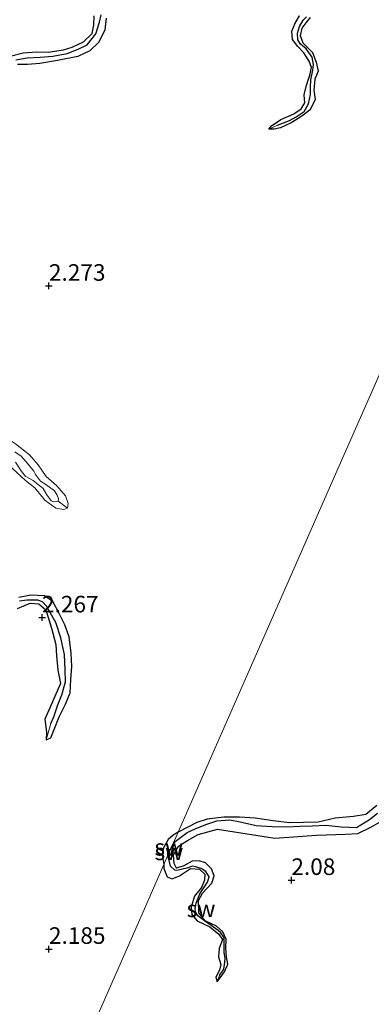
# Model space of a CAD drawing. Units: metres. Extents: x 69997 to 80003, y 381249 to 387503.
# Drawn here: x 71793 to 71846, y 383837 to 383986 of the extents above; entities that cross this region are included whole.
import ezdxf
from ezdxf.enums import TextEntityAlignment as Align

# ---------------------------------------------------------------- set-up
doc = ezdxf.new("R2010")
doc.units = ezdxf.units.M
doc.layers.get('0').update_dxf_attribs({"lineweight": 25})
for name, color, linetype, lineweight in [('B-ME-GW-HOOGTEPUNT-S-B1', 10, 'Continuous', 25), ('B-ME-GW-INSTEEKWATERGANG-L-B1', 10, 'Continuous', 25), ('B-ME-GW-KRUINLIJN-L-B1', 93, 'Continuous', 18), ('B-ME-GW-TEENLIJN-L-B1', 93, 'Continuous', 18), ('B-ME-GW-WATERGANG-GREPPEL-L-B1', 10, 'Continuous', 25), ('B-ME-IE-GRONDWERKLIJN-GROND_NIETINGERICHT-GV-B6', 253, 'Continuous', 18), ('B-ME-IE-HULPGEOMETRIE-L-B1', 53, 'Continuous', 18)]:
    doc.layers.add(name, color=color, linetype=linetype, lineweight=lineweight)
doc.styles.add('NLCS-ISO', font='NLCS-ISO.TTF')

# ---------------------------------------------------------------- blocks, each defined once
blk = doc.blocks.new('hoogtepunt')
for p, q in [((-0.5, 0), (0.5, 0)), ((0, 0.5), (0, -0.5))]:
    blk.add_line(p, q)

msp = doc.modelspace()

# ---------------------------------------------------------------- linework, layer by layer
at = {"layer": 'B-ME-GW-INSTEEKWATERGANG-L-B1'}
for points in [[(71791.524, 383980.466, 2.32), (71793.443, 383980.941, 2.283), (71795.487, 383981.115, 2.283), (71797.205, 383981.065, 2.277), (71799.543, 383981.387, 2.253), (71800.847, 383981.805, 2.243), (71802.534, 383982.593, 2.26), (71803.848, 383983.858, 2.273), (71804.119, 383985.141, 2.31), (71804.144, 383986.543, 2.315)], [(71805.97, 383986.19, 2.265), (71805.748, 383984.414, 2.267), (71804.85, 383982.545, 2.29), (71803.482, 383981.259, 2.283), (71801.694, 383980.39, 2.328), (71798.624, 383979.772, 2.372), (71795.954, 383979.337, 2.352), (71794.115, 383979.197, 2.322), (71792.599, 383979.192, 2.307)], [(71830.47, 383969.453, 2.112), (71830.85, 383969.952, 2.155), (71832.25, 383970.888, 2.168), (71834.246, 383971.754, 2.193), (71835.324, 383972.518, 2.193), (71835.883, 383973.435, 2.193), (71835.762, 383974.632, 2.193), (71836.121, 383976.092, 2.193), (71836.649, 383977.603, 2.19), (71836.908, 383978.718, 2.195), (71836.555, 383979.684, 2.215), (71835.731, 383980.971, 2.227), (71834.825, 383981.915, 2.24), (71834.01, 383982.98, 2.243), (71833.924, 383984.216, 2.23), (71834.437, 383985.434, 2.217), (71835.097, 383986.513, 2.2)], [(71836.699, 383986.289, 2.128), (71836.04, 383985.471, 2.162), (71835.454, 383984.694, 2.18), (71835.173, 383983.57, 2.16), (71835.579, 383982.462, 2.145), (71837.039, 383980.997, 2.08), (71837.599, 383979.566, 2.085), (71837.908, 383978.204, 2.088), (71837.405, 383976.99, 2.135), (71837.249, 383975.338, 2.095), (71837.417, 383973.921, 2.095), (71836.691, 383972.373, 2.162), (71835.447, 383971.385, 2.142), (71833.929, 383970.429, 2.132), (71832.242, 383969.623, 2.1), (71831.269, 383969.455, 2.092), (71830.47, 383969.453, 2.112)], [(71796.909, 383877.366, 2.33), (71797.627, 383877.632, 2.233), (71798.146, 383878.884, 2.287), (71798.898, 383880.81, 2.348), (71799.838, 383882.733, 2.362), (71800.542, 383884.454, 2.35), (71800.615, 383886.442, 2.385), (71800.791, 383888.42, 2.385), (71800.688, 383890.441, 2.38), (71800.396, 383892.866, 2.375), (71799.75, 383894.689, 2.37), (71798.881, 383896.377, 2.35), (71797.928, 383898.221, 2.293), (71796.659, 383899.065, 2.22), (71794.618, 383899.18, 2.17), (71792.791, 383898.808, 2.17)], [(71792.613, 383897.148, 2.415), (71794.508, 383897.934, 2.36), (71795.82, 383897.867, 2.325), (71796.888, 383896.941, 2.27), (71797.73, 383894.187, 2.277), (71798.36, 383891.728, 2.277), (71798.48, 383890.006, 2.237), (71798.696, 383887.833, 2.247), (71799.075, 383885.841, 2.142), (71797.511, 383882.296, 2.245), (71796.73, 383880.465, 2.28), (71796.997, 383878.487, 2.328), (71796.909, 383877.366, 2.33)], [(71846.708, 383867.427, 2.4), (71845.068, 383866.062, 2.378), (71843.2, 383865.796, 2.382), (71840.426, 383865.549, 2.358), (71837.894, 383864.919, 2.295), (71835.672, 383864.87, 2.243), (71833.594, 383864.837, 2.19), (71831.133, 383865.152, 2.227), (71828.396, 383865.556, 2.24), (71826.043, 383865.695, 2.255), (71823.66, 383865.666, 2.318), (71821.193, 383865.359, 2.328), (71819.624, 383864.875, 2.273), (71816.809, 383863.434, 2.355)], [(71822.679, 383840.835, 2.17), (71822.982, 383841.239, 2.2), (71823.795, 383842.341, 2.253), (71824.289, 383843.535, 2.233), (71824.09, 383844.621, 2.225), (71824.002, 383845.947, 2.235), (71824.016, 383847.279, 2.195), (71823.529, 383848.407, 2.168), (71822.6, 383849.223, 2.17), (71820.868, 383850.063, 2.263), (71819.922, 383851.274, 2.295), (71819.883, 383853.102, 2.3), (71820.449, 383854.199, 2.283), (71821.858, 383855.752, 2.253), (71822.211, 383856.857, 2.21), (71821.801, 383857.896, 2.227), (71820.921, 383858.779, 2.253), (71819.954, 383859.096, 2.3), (71818.92, 383859.072, 2.368), (71817.668, 383858.334, 2.418), (71816.575, 383858.003, 2.445), (71816.188, 383858.678, 2.453), (71816.11, 383860.008, 2.46), (71816.873, 383861.296, 2.43), (71818.195, 383862.146, 2.42), (71819.794, 383863.087, 2.425), (71822.725, 383863.896, 2.435), (71831.379, 383862.523, 2.358), (71837.62, 383862.99, 2.38), (71842.002, 383863.115, 2.375), (71843.876, 383863.197, 2.342), (71845.809, 383864.156, 2.348), (71848.266, 383865.607, 2.365)], [(71816.809, 383863.434, 2.355), (71816.051, 383862.994, 2.355), (71815.276, 383862.291, 2.38), (71814.604, 383861.043, 2.378), (71814.416, 383860.062, 2.368), (71814.662, 383858.546, 2.34)], [(71814.662, 383858.546, 2.34), (71814.626, 383857.956, 2.34), (71815.166, 383856.686, 2.332), (71815.901, 383856.376, 2.358), (71817.027, 383856.819, 2.36), (71818.653, 383857.918, 2.352), (71820.01, 383857.839, 2.352), (71820.823, 383857.086, 2.34), (71820.784, 383856.172, 2.313), (71820.298, 383855.092, 2.26), (71819.271, 383853.781, 2.245), (71818.767, 383852.13, 2.255), (71818.86, 383850.992, 2.273), (71819.658, 383850.029, 2.307), (71821.551, 383849.125, 2.285), (71822.948, 383848.05, 2.275), (71823.462, 383847.235, 2.277), (71822.959, 383845.864, 2.287), (71822.869, 383844.602, 2.285), (71823.246, 383843.452, 2.27), (71823.024, 383842.631, 2.235), (71822.465, 383841.531, 2.23), (71822.679, 383840.835, 2.17)]]:
    msp.add_polyline3d(points, dxfattribs=at)
at = {"layer": 'B-ME-GW-KRUINLIJN-L-B1'}
for points in [[(71766.588, 383931.412, 2.322), (71767.553, 383930.297, 2.235), (71769.141, 383929.879, 2.175), (71770.922, 383929.972, 2.195), (71774.567, 383930.557, 2.197), (71777.18, 383930.003, 2.255), (71778.754, 383929.375, 2.247), (71782.03, 383928.059, 2.263), (71783.958, 383927.189, 2.273), (71786.022, 383926.14, 2.273), (71788.247, 383924.846, 2.257), (71790.653, 383923.108, 2.297), (71792.314, 383921.969, 2.28), (71794.417, 383920.304, 2.372), (71795.706, 383918.843, 2.33), (71796.942, 383917.063, 2.345), (71798.554, 383915.655, 2.328), (71799.824, 383914.131, 2.322), (71800.216, 383913.011, 2.368), (71800.134, 383912.269, 2.443)], [(71800.134, 383912.269, 2.443), (71799.568, 383912.098, 2.517), (71798.375, 383912.265, 2.533), (71796.725, 383913.49, 2.533), (71795.194, 383915.359, 2.543), (71793.812, 383916.472, 2.572), (71791.854, 383918.28, 2.585), (71789.667, 383920.3, 2.557), (71787.156, 383921.786, 2.588), (71784.26, 383922.739, 2.6), (71782.083, 383924.22, 2.59), (71780.38, 383924.944, 2.63), (71778.176, 383925.802, 2.658), (71775.431, 383926.388, 2.662), (71773.788, 383926.604, 2.672), (71772.727, 383926.421, 2.632), (71770.986, 383926.319, 2.662), (71768.983, 383926.86, 2.658), (71766.414, 383928.255, 2.53), (71765.199, 383929.238, 2.477)]]:
    msp.add_polyline3d(points, dxfattribs=at)
at = {"layer": 'B-ME-GW-TEENLIJN-L-B1'}
for points in [[(71798.724, 383913.322, 2.09), (71798.779, 383913.705, 2.04), (71798.573, 383914.251, 2.04), (71798.186, 383914.879, 2.03), (71796.872, 383915.843, 2.003), (71796.071, 383916.359, 1.96), (71795.326, 383917.338, 1.947), (71795.057, 383917.886, 1.945), (71794.225, 383918.895, 1.96), (71793.178, 383920.129, 1.955), (71792.22, 383920.797, 1.91)], [(71792.312, 383919.215, 2.04), (71793.072, 383918.047, 2.037), (71793.764, 383917.11, 2.043), (71794.976, 383916.481, 2.05), (71796.471, 383915.236, 2.072), (71797.005, 383914.27, 2.098), (71797.697, 383913.396, 2.138), (71797.962, 383913.258, 2.128), (71798.724, 383913.322, 2.09)]]:
    msp.add_polyline3d(points, dxfattribs=at)
at = {"layer": 'B-ME-GW-WATERGANG-GREPPEL-L-B1'}
for points in [[(71792.331, 383979.877, 1.64), (71794.042, 383980.175, 1.64), (71796.033, 383980.31, 1.633), (71797.927, 383980.47, 1.633), (71800.11, 383980.871, 1.59), (71801.757, 383981.488, 1.558), (71803.092, 383982.136, 1.545), (71804.4, 383983.811, 1.543), (71804.97, 383985.575, 1.523), (71805.188, 383986.7, 1.565)], [(71831.763, 383970.023, 1.73), (71833.554, 383970.737, 1.712), (71834.582, 383971.288, 1.712), (71835.757, 383972.126, 1.712), (71836.441, 383973.24, 1.712), (71836.75, 383974.687, 1.712), (71836.716, 383975.717, 1.712), (71836.781, 383976.884, 1.712), (71837.064, 383978.315, 1.72), (71837.206, 383979.212, 1.712), (71836.99, 383980.279, 1.71), (71836.077, 383981.552, 1.702), (71835.25, 383982.269, 1.705), (71834.829, 383982.903, 1.7), (71834.785, 383983.929, 1.68), (71835.059, 383984.938, 1.688), (71835.643, 383985.871, 1.673), (71836.147, 383986.405, 1.645)], [(71797.604, 383879.791, 1.803), (71798.088, 383880.823, 1.765), (71798.67, 383882.635, 1.776), (71799.294, 383884.139, 1.765), (71799.831, 383886.072, 1.765), (71799.784, 383887.896, 1.765), (71799.703, 383890.208, 1.765), (71799.155, 383892.748, 1.765), (71798.373, 383895.031, 1.765), (71796.959, 383897.481, 1.765), (71796.348, 383898.174, 1.765), (71795.687, 383898.418, 1.765), (71794.01, 383898.395, 1.77), (71792.884, 383898.251, 1.75)], [(71815.698, 383860.904, 1.565), (71816.172, 383861.854, 1.61), (71818.175, 383863.377, 1.688), (71819.357, 383863.92, 1.683), (71820.984, 383864.566, 1.683), (71822.646, 383865.15, 1.663), (71824.593, 383865.27, 1.648), (71826.158, 383864.993, 1.643), (71828.549, 383864.447, 1.64), (71830.965, 383864.269, 1.697), (71833.134, 383864.24, 1.665), (71835.181, 383864.304, 1.64), (71836.981, 383864.4, 1.63), (71839.065, 383864.465, 1.615), (71841.332, 383864.238, 1.61), (71843.639, 383864.137, 1.605), (71845.609, 383865.313, 1.582), (71846.835, 383866.288, 1.565)], [(71815.271, 383859.933, 1.565), (71815.23, 383860.576, 1.565), (71815.698, 383860.904, 1.565)], [(71823.046, 383841.816, 2.02), (71823.672, 383842.786, 2.017), (71823.838, 383843.796, 2.017), (71823.879, 383844.438, 2.015), (71823.719, 383845.29, 2.017), (71823.727, 383846.39, 2.02), (71823.722, 383846.971, 2.017), (71823.724, 383847.369, 2.015), (71823.594, 383847.754, 2.015), (71823.229, 383848.221, 2.013), (71822.831, 383848.575, 2.013), (71821.771, 383849.361, 2.013), (71820.758, 383850.053, 2.013), (71819.747, 383850.807, 2.017), (71819.412, 383851.396, 2.043), (71819.354, 383851.92, 2.043), (71819.516, 383852.706, 1.585), (71820.08, 383854.111, 1.567), (71820.694, 383855.033, 1.545), (71821.228, 383855.9, 1.533), (71821.481, 383856.707, 1.505), (71820.989, 383857.468, 1.49), (71820.248, 383857.962, 1.495), (71819.394, 383858.21, 1.508), (71818.978, 383858.31, 1.515), (71818.116, 383858.01, 1.515), (71816.619, 383857.648, 1.515), (71816.298, 383857.677, 1.515), (71815.652, 383858.319, 1.533), (71815.271, 383859.933, 1.565)]]:
    msp.add_polyline3d(points, dxfattribs=at)
at = {"layer": 'B-ME-IE-GRONDWERKLIJN-GROND_NIETINGERICHT-GV-B6'}
for points in [[(71804.144, 383986.543, 2.315), (71804.119, 383985.141, 2.31), (71803.848, 383983.858, 2.273), (71802.534, 383982.593, 2.26), (71800.847, 383981.805, 2.243), (71799.543, 383981.387, 2.253), (71797.205, 383981.065, 2.277), (71795.487, 383981.115, 2.283), (71793.443, 383980.941, 2.283), (71791.524, 383980.466, 2.32)], [(71791.524, 383980.466, 2.32), (71793.443, 383980.941, 2.283), (71795.487, 383981.115, 2.283), (71797.205, 383981.065, 2.277), (71799.543, 383981.387, 2.253), (71800.847, 383981.805, 2.243), (71802.534, 383982.593, 2.26), (71803.848, 383983.858, 2.273), (71804.119, 383985.141, 2.31), (71804.144, 383986.543, 2.315)], [(71792.331, 383979.877, 1.64), (71794.042, 383980.175, 1.64), (71796.033, 383980.31, 1.633), (71797.927, 383980.47, 1.633), (71800.11, 383980.871, 1.59), (71801.757, 383981.488, 1.558), (71803.092, 383982.136, 1.545), (71804.4, 383983.811, 1.543), (71804.97, 383985.575, 1.523), (71805.188, 383986.7, 1.565)], [(71805.188, 383986.7, 1.565), (71804.97, 383985.575, 1.523), (71804.4, 383983.811, 1.543), (71803.092, 383982.136, 1.545), (71801.757, 383981.488, 1.558), (71800.11, 383980.871, 1.59), (71797.927, 383980.47, 1.633), (71796.033, 383980.31, 1.633), (71794.042, 383980.175, 1.64), (71792.331, 383979.877, 1.64)], [(71792.599, 383979.192, 2.307), (71794.115, 383979.197, 2.322), (71795.954, 383979.337, 2.352), (71798.624, 383979.772, 2.372), (71801.694, 383980.39, 2.328), (71803.482, 383981.259, 2.283), (71804.85, 383982.545, 2.29), (71805.748, 383984.414, 2.267), (71805.97, 383986.19, 2.265)], [(71805.97, 383986.19, 2.265), (71805.748, 383984.414, 2.267), (71804.85, 383982.545, 2.29), (71803.482, 383981.259, 2.283), (71801.694, 383980.39, 2.328), (71798.624, 383979.772, 2.372), (71795.954, 383979.337, 2.352), (71794.115, 383979.197, 2.322), (71792.599, 383979.192, 2.307)], [(71835.097, 383986.513, 2.2), (71834.437, 383985.434, 2.217), (71833.924, 383984.216, 2.23), (71834.01, 383982.98, 2.243), (71834.825, 383981.915, 2.24), (71835.731, 383980.971, 2.227), (71836.555, 383979.684, 2.215), (71836.908, 383978.718, 2.195), (71836.649, 383977.603, 2.19), (71836.121, 383976.092, 2.193), (71835.762, 383974.632, 2.193), (71835.883, 383973.435, 2.193), (71835.324, 383972.518, 2.193), (71834.246, 383971.754, 2.193), (71832.25, 383970.888, 2.168), (71830.85, 383969.952, 2.155), (71830.47, 383969.453, 2.112), (71831.269, 383969.455, 2.092), (71832.242, 383969.623, 2.1), (71833.929, 383970.429, 2.132), (71835.447, 383971.385, 2.142), (71836.691, 383972.373, 2.162), (71837.417, 383973.921, 2.095), (71837.249, 383975.338, 2.095), (71837.405, 383976.99, 2.135), (71837.908, 383978.204, 2.088), (71837.599, 383979.566, 2.085), (71837.039, 383980.997, 2.08), (71835.579, 383982.462, 2.145), (71835.173, 383983.57, 2.16), (71835.454, 383984.694, 2.18), (71836.04, 383985.471, 2.162), (71836.699, 383986.289, 2.128)], [(71836.147, 383986.405, 1.645), (71835.643, 383985.871, 1.673), (71835.059, 383984.938, 1.688), (71834.785, 383983.929, 1.68), (71834.829, 383982.903, 1.7), (71835.25, 383982.269, 1.705), (71836.077, 383981.552, 1.702), (71836.99, 383980.279, 1.71), (71837.206, 383979.212, 1.712), (71837.064, 383978.315, 1.72), (71836.781, 383976.884, 1.712), (71836.716, 383975.717, 1.712), (71836.75, 383974.687, 1.712), (71836.441, 383973.24, 1.712), (71835.757, 383972.126, 1.712), (71834.582, 383971.288, 1.712), (71833.554, 383970.737, 1.712), (71831.763, 383970.023, 1.73), (71830.47, 383969.453, 2.112), (71830.85, 383969.952, 2.155), (71832.25, 383970.888, 2.168), (71834.246, 383971.754, 2.193), (71835.324, 383972.518, 2.193), (71835.883, 383973.435, 2.193), (71835.762, 383974.632, 2.193), (71836.121, 383976.092, 2.193), (71836.649, 383977.603, 2.19), (71836.908, 383978.718, 2.195), (71836.555, 383979.684, 2.215), (71835.731, 383980.971, 2.227), (71834.825, 383981.915, 2.24), (71834.01, 383982.98, 2.243), (71833.924, 383984.216, 2.23), (71834.437, 383985.434, 2.217), (71835.097, 383986.513, 2.2)], [(71836.699, 383986.289, 2.128), (71836.04, 383985.471, 2.162), (71835.454, 383984.694, 2.18), (71835.173, 383983.57, 2.16), (71835.579, 383982.462, 2.145), (71837.039, 383980.997, 2.08), (71837.599, 383979.566, 2.085), (71837.908, 383978.204, 2.088), (71837.405, 383976.99, 2.135), (71837.249, 383975.338, 2.095), (71837.417, 383973.921, 2.095), (71836.691, 383972.373, 2.162), (71835.447, 383971.385, 2.142), (71833.929, 383970.429, 2.132), (71832.242, 383969.623, 2.1), (71831.269, 383969.455, 2.092), (71830.47, 383969.453, 2.112), (71831.763, 383970.023, 1.73), (71833.554, 383970.737, 1.712), (71834.582, 383971.288, 1.712), (71835.757, 383972.126, 1.712), (71836.441, 383973.24, 1.712), (71836.75, 383974.687, 1.712), (71836.716, 383975.717, 1.712), (71836.781, 383976.884, 1.712), (71837.064, 383978.315, 1.72), (71837.206, 383979.212, 1.712), (71836.99, 383980.279, 1.71), (71836.077, 383981.552, 1.702), (71835.25, 383982.269, 1.705), (71834.829, 383982.903, 1.7), (71834.785, 383983.929, 1.68), (71835.059, 383984.938, 1.688), (71835.643, 383985.871, 1.673), (71836.147, 383986.405, 1.645)], [(71853.086, 383946.037, 2.105), (71840.512, 383917.406, 2.24), (71825.295, 383882.757, 2.332), (71816.809, 383863.434, 2.355), (71816.051, 383862.994, 2.355), (71815.276, 383862.291, 2.38), (71814.604, 383861.043, 2.378), (71814.416, 383860.062, 2.368), (71814.662, 383858.546, 2.34), (71811.721, 383851.849, 2.253), (71799.28, 383823.521, 2.188), (71783.267, 383787.061, 2.217), (71781.712, 383783.52, 2.295)], [(71846.708, 383867.427, 2.4), (71845.068, 383866.062, 2.378), (71843.2, 383865.796, 2.382), (71840.426, 383865.549, 2.358), (71837.894, 383864.919, 2.295), (71835.672, 383864.87, 2.243), (71833.594, 383864.837, 2.19), (71831.133, 383865.152, 2.227), (71828.396, 383865.556, 2.24), (71826.043, 383865.695, 2.255), (71823.66, 383865.666, 2.318), (71821.193, 383865.359, 2.328), (71819.624, 383864.875, 2.273), (71816.809, 383863.434, 2.355), (71825.295, 383882.757, 2.332), (71840.512, 383917.406, 2.24), (71853.086, 383946.037, 2.105)], [(71791.854, 383918.28, 2.585), (71793.812, 383916.472, 2.572), (71795.194, 383915.359, 2.543), (71796.725, 383913.49, 2.533), (71798.375, 383912.265, 2.533), (71799.568, 383912.098, 2.517), (71800.134, 383912.269, 2.443), (71800.216, 383913.011, 2.368), (71799.824, 383914.131, 2.322), (71798.554, 383915.655, 2.328), (71796.942, 383917.063, 2.345), (71795.706, 383918.843, 2.33), (71794.417, 383920.304, 2.372), (71792.314, 383921.969, 2.28)], [(71798.724, 383913.322, 2.09), (71798.779, 383913.705, 2.04), (71798.573, 383914.251, 2.04), (71798.186, 383914.879, 2.03), (71796.872, 383915.843, 2.003), (71796.071, 383916.359, 1.96), (71795.326, 383917.338, 1.947), (71795.057, 383917.886, 1.945), (71794.225, 383918.895, 1.96), (71793.178, 383920.129, 1.955), (71792.22, 383920.797, 1.91)], [(71792.22, 383920.797, 1.91), (71793.178, 383920.129, 1.955), (71794.225, 383918.895, 1.96), (71795.057, 383917.886, 1.945), (71795.326, 383917.338, 1.947), (71796.071, 383916.359, 1.96), (71796.872, 383915.843, 2.003), (71798.186, 383914.879, 2.03), (71798.573, 383914.251, 2.04), (71798.779, 383913.705, 2.04), (71798.724, 383913.322, 2.09)], [(71792.314, 383921.969, 2.28), (71794.417, 383920.304, 2.372), (71795.706, 383918.843, 2.33), (71796.942, 383917.063, 2.345), (71798.554, 383915.655, 2.328), (71799.824, 383914.131, 2.322), (71800.216, 383913.011, 2.368), (71800.134, 383912.269, 2.443), (71798.724, 383913.322, 2.09)], [(71798.724, 383913.322, 2.09), (71797.962, 383913.258, 2.128), (71797.697, 383913.396, 2.138), (71797.005, 383914.27, 2.098), (71796.471, 383915.236, 2.072), (71794.976, 383916.481, 2.05), (71793.764, 383917.11, 2.043), (71793.072, 383918.047, 2.037), (71792.312, 383919.215, 2.04)], [(71792.312, 383919.215, 2.04), (71793.072, 383918.047, 2.037), (71793.764, 383917.11, 2.043), (71794.976, 383916.481, 2.05), (71796.471, 383915.236, 2.072), (71797.005, 383914.27, 2.098), (71797.697, 383913.396, 2.138), (71797.962, 383913.258, 2.128), (71798.724, 383913.322, 2.09)], [(71798.724, 383913.322, 2.09), (71800.134, 383912.269, 2.443), (71799.568, 383912.098, 2.517), (71798.375, 383912.265, 2.533), (71796.725, 383913.49, 2.533), (71795.194, 383915.359, 2.543), (71793.812, 383916.472, 2.572), (71791.854, 383918.28, 2.585)], [(71792.613, 383897.148, 2.415), (71794.508, 383897.934, 2.36), (71795.82, 383897.867, 2.325), (71796.888, 383896.941, 2.27), (71797.73, 383894.187, 2.277), (71798.36, 383891.728, 2.277), (71798.48, 383890.006, 2.237), (71798.696, 383887.833, 2.247), (71799.075, 383885.841, 2.142), (71797.511, 383882.296, 2.245), (71796.73, 383880.465, 2.28), (71796.997, 383878.487, 2.328), (71796.909, 383877.366, 2.33), (71797.627, 383877.632, 2.233), (71798.146, 383878.884, 2.287), (71798.898, 383880.81, 2.348), (71799.838, 383882.733, 2.362), (71800.542, 383884.454, 2.35), (71800.615, 383886.442, 2.385), (71800.791, 383888.42, 2.385), (71800.688, 383890.441, 2.38), (71800.396, 383892.866, 2.375), (71799.75, 383894.689, 2.37), (71798.881, 383896.377, 2.35), (71797.928, 383898.221, 2.293), (71796.659, 383899.065, 2.22), (71794.618, 383899.18, 2.17), (71792.791, 383898.808, 2.17)], [(71792.791, 383898.808, 2.17), (71794.618, 383899.18, 2.17), (71796.659, 383899.065, 2.22), (71797.928, 383898.221, 2.293), (71798.881, 383896.377, 2.35), (71799.75, 383894.689, 2.37), (71800.396, 383892.866, 2.375), (71800.688, 383890.441, 2.38), (71800.791, 383888.42, 2.385), (71800.615, 383886.442, 2.385), (71800.542, 383884.454, 2.35), (71799.838, 383882.733, 2.362), (71798.898, 383880.81, 2.348), (71798.146, 383878.884, 2.287), (71797.627, 383877.632, 2.233), (71796.909, 383877.366, 2.33), (71797.604, 383879.791, 1.803), (71798.088, 383880.823, 1.765), (71798.67, 383882.635, 1.776), (71799.294, 383884.139, 1.765), (71799.831, 383886.072, 1.765), (71799.784, 383887.896, 1.765), (71799.703, 383890.208, 1.765), (71799.155, 383892.748, 1.765), (71798.373, 383895.031, 1.765), (71796.959, 383897.481, 1.765), (71796.348, 383898.174, 1.765), (71795.687, 383898.418, 1.765), (71794.01, 383898.395, 1.77), (71792.884, 383898.251, 1.75)], [(71792.884, 383898.251, 1.75), (71794.01, 383898.395, 1.77), (71795.687, 383898.418, 1.765), (71796.348, 383898.174, 1.765), (71796.959, 383897.481, 1.765), (71798.373, 383895.031, 1.765), (71799.155, 383892.748, 1.765), (71799.703, 383890.208, 1.765), (71799.784, 383887.896, 1.765), (71799.831, 383886.072, 1.765), (71799.294, 383884.139, 1.765), (71798.67, 383882.635, 1.776), (71798.088, 383880.823, 1.765), (71797.604, 383879.791, 1.803), (71796.909, 383877.366, 2.33)], [(71796.909, 383877.366, 2.33), (71796.997, 383878.487, 2.328), (71796.73, 383880.465, 2.28), (71797.511, 383882.296, 2.245), (71799.075, 383885.841, 2.142), (71798.696, 383887.833, 2.247), (71798.48, 383890.006, 2.237), (71798.36, 383891.728, 2.277), (71797.73, 383894.187, 2.277), (71796.888, 383896.941, 2.27), (71795.82, 383897.867, 2.325), (71794.508, 383897.934, 2.36), (71792.613, 383897.148, 2.415)], [(71815.698, 383860.904, 1.565), (71816.809, 383863.434, 2.355), (71819.624, 383864.875, 2.273), (71821.193, 383865.359, 2.328), (71823.66, 383865.666, 2.318), (71826.043, 383865.695, 2.255), (71828.396, 383865.556, 2.24), (71831.133, 383865.152, 2.227), (71833.594, 383864.837, 2.19), (71835.672, 383864.87, 2.243), (71837.894, 383864.919, 2.295), (71840.426, 383865.549, 2.358), (71843.2, 383865.796, 2.382), (71845.068, 383866.062, 2.378), (71846.708, 383867.427, 2.4)], [(71799.28, 383823.521, 2.188), (71811.721, 383851.849, 2.253), (71814.662, 383858.546, 2.34), (71814.626, 383857.956, 2.34), (71815.166, 383856.686, 2.332), (71815.901, 383856.376, 2.358), (71817.027, 383856.819, 2.36), (71818.653, 383857.918, 2.352), (71820.01, 383857.839, 2.352), (71820.823, 383857.086, 2.34), (71820.784, 383856.172, 2.313), (71820.298, 383855.092, 2.26), (71819.271, 383853.781, 2.245), (71818.767, 383852.13, 2.255), (71818.86, 383850.992, 2.273), (71819.658, 383850.029, 2.307), (71821.551, 383849.125, 2.285), (71822.948, 383848.05, 2.275), (71823.462, 383847.235, 2.277), (71822.959, 383845.864, 2.287), (71822.869, 383844.602, 2.285), (71823.246, 383843.452, 2.27), (71823.024, 383842.631, 2.235), (71822.465, 383841.531, 2.23), (71822.679, 383840.835, 2.17), (71822.982, 383841.239, 2.2), (71823.795, 383842.341, 2.253), (71824.289, 383843.535, 2.233), (71824.09, 383844.621, 2.225), (71824.002, 383845.947, 2.235), (71824.016, 383847.279, 2.195), (71823.529, 383848.407, 2.168), (71822.6, 383849.223, 2.17), (71820.868, 383850.063, 2.263), (71819.922, 383851.274, 2.295), (71819.883, 383853.102, 2.3), (71820.449, 383854.199, 2.283), (71821.858, 383855.752, 2.253), (71822.211, 383856.857, 2.21), (71821.801, 383857.896, 2.227), (71820.921, 383858.779, 2.253), (71819.954, 383859.096, 2.3), (71818.92, 383859.072, 2.368), (71817.668, 383858.334, 2.418), (71816.575, 383858.003, 2.445), (71816.188, 383858.678, 2.453), (71816.11, 383860.008, 2.46), (71816.873, 383861.296, 2.43), (71818.195, 383862.146, 2.42), (71819.794, 383863.087, 2.425), (71822.725, 383863.896, 2.435), (71831.379, 383862.523, 2.358), (71837.62, 383862.99, 2.38), (71842.002, 383863.115, 2.375), (71843.876, 383863.197, 2.342), (71845.809, 383864.156, 2.348), (71848.266, 383865.607, 2.365)], [(71815.271, 383859.933, 1.565), (71815.698, 383860.904, 1.565), (71816.172, 383861.854, 1.61), (71818.175, 383863.377, 1.688), (71819.357, 383863.92, 1.683), (71820.984, 383864.566, 1.683), (71822.646, 383865.15, 1.663), (71824.593, 383865.27, 1.648), (71826.158, 383864.993, 1.643), (71828.549, 383864.447, 1.64), (71830.965, 383864.269, 1.697), (71833.134, 383864.24, 1.665), (71835.181, 383864.304, 1.64), (71836.981, 383864.4, 1.63), (71839.065, 383864.465, 1.615), (71841.332, 383864.238, 1.61), (71843.639, 383864.137, 1.605), (71845.609, 383865.313, 1.582), (71846.835, 383866.288, 1.565)], [(71848.266, 383865.607, 2.365), (71845.809, 383864.156, 2.348), (71843.876, 383863.197, 2.342), (71842.002, 383863.115, 2.375), (71837.62, 383862.99, 2.38), (71831.379, 383862.523, 2.358), (71822.725, 383863.896, 2.435), (71819.794, 383863.087, 2.425), (71818.195, 383862.146, 2.42), (71816.873, 383861.296, 2.43), (71816.11, 383860.008, 2.46), (71816.188, 383858.678, 2.453), (71816.575, 383858.003, 2.445), (71817.668, 383858.334, 2.418), (71818.92, 383859.072, 2.368), (71819.954, 383859.096, 2.3), (71820.921, 383858.779, 2.253), (71821.801, 383857.896, 2.227), (71822.211, 383856.857, 2.21), (71821.858, 383855.752, 2.253), (71820.449, 383854.199, 2.283), (71819.883, 383853.102, 2.3), (71819.922, 383851.274, 2.295), (71820.868, 383850.063, 2.263), (71822.6, 383849.223, 2.17), (71823.529, 383848.407, 2.168), (71824.016, 383847.279, 2.195), (71824.002, 383845.947, 2.235), (71824.09, 383844.621, 2.225), (71824.289, 383843.535, 2.233), (71823.795, 383842.341, 2.253), (71822.982, 383841.239, 2.2), (71822.679, 383840.835, 2.17), (71823.046, 383841.816, 2.02), (71823.672, 383842.786, 2.017), (71823.838, 383843.796, 2.017), (71823.879, 383844.438, 2.015), (71823.719, 383845.29, 2.017), (71823.727, 383846.39, 2.02), (71823.722, 383846.971, 2.017), (71823.724, 383847.369, 2.015), (71823.594, 383847.754, 2.015), (71823.229, 383848.221, 2.013), (71822.831, 383848.575, 2.013), (71821.771, 383849.361, 2.013), (71820.758, 383850.053, 2.013), (71819.747, 383850.807, 2.017), (71819.412, 383851.396, 2.043), (71819.354, 383851.92, 2.043), (71819.516, 383852.706, 1.585), (71820.08, 383854.111, 1.567), (71820.694, 383855.033, 1.545), (71821.228, 383855.9, 1.533), (71821.481, 383856.707, 1.505), (71820.989, 383857.468, 1.49), (71820.248, 383857.962, 1.495), (71819.394, 383858.21, 1.508), (71818.978, 383858.31, 1.515), (71818.116, 383858.01, 1.515), (71816.619, 383857.648, 1.515), (71816.298, 383857.677, 1.515), (71815.652, 383858.319, 1.533), (71815.271, 383859.933, 1.565)], [(71846.835, 383866.288, 1.565), (71845.609, 383865.313, 1.582), (71843.639, 383864.137, 1.605), (71841.332, 383864.238, 1.61), (71839.065, 383864.465, 1.615), (71836.981, 383864.4, 1.63), (71835.181, 383864.304, 1.64), (71833.134, 383864.24, 1.665), (71830.965, 383864.269, 1.697), (71828.549, 383864.447, 1.64), (71826.158, 383864.993, 1.643), (71824.593, 383865.27, 1.648), (71822.646, 383865.15, 1.663), (71820.984, 383864.566, 1.683), (71819.357, 383863.92, 1.683), (71818.175, 383863.377, 1.688), (71816.172, 383861.854, 1.61), (71815.698, 383860.904, 1.565)], [(71814.662, 383858.546, 2.34), (71814.416, 383860.062, 2.368), (71814.604, 383861.043, 2.378), (71815.276, 383862.291, 2.38), (71816.051, 383862.994, 2.355), (71816.809, 383863.434, 2.355), (71815.698, 383860.904, 1.565), (71815.23, 383860.576, 1.565), (71815.271, 383859.933, 1.565), (71814.662, 383858.546, 2.34)], [(71814.662, 383858.546, 2.34), (71815.271, 383859.933, 1.565), (71815.652, 383858.319, 1.533), (71816.298, 383857.677, 1.515), (71816.619, 383857.648, 1.515), (71818.116, 383858.01, 1.515), (71818.978, 383858.31, 1.515), (71819.394, 383858.21, 1.508), (71820.248, 383857.962, 1.495), (71820.989, 383857.468, 1.49), (71821.481, 383856.707, 1.505), (71821.228, 383855.9, 1.533), (71820.694, 383855.033, 1.545), (71820.08, 383854.111, 1.567), (71819.516, 383852.706, 1.585), (71819.354, 383851.92, 2.043), (71819.412, 383851.396, 2.043), (71819.747, 383850.807, 2.017), (71820.758, 383850.053, 2.013), (71821.771, 383849.361, 2.013), (71822.831, 383848.575, 2.013), (71823.229, 383848.221, 2.013), (71823.594, 383847.754, 2.015), (71823.724, 383847.369, 2.015), (71823.722, 383846.971, 2.017), (71823.727, 383846.39, 2.02), (71823.719, 383845.29, 2.017), (71823.879, 383844.438, 2.015), (71823.838, 383843.796, 2.017), (71823.672, 383842.786, 2.017), (71823.046, 383841.816, 2.02), (71822.679, 383840.835, 2.17), (71822.465, 383841.531, 2.23), (71823.024, 383842.631, 2.235), (71823.246, 383843.452, 2.27), (71822.869, 383844.602, 2.285), (71822.959, 383845.864, 2.287), (71823.462, 383847.235, 2.277), (71822.948, 383848.05, 2.275), (71821.551, 383849.125, 2.285), (71819.658, 383850.029, 2.307), (71818.86, 383850.992, 2.273), (71818.767, 383852.13, 2.255), (71819.271, 383853.781, 2.245), (71820.298, 383855.092, 2.26), (71820.784, 383856.172, 2.313), (71820.823, 383857.086, 2.34), (71820.01, 383857.839, 2.352), (71818.653, 383857.918, 2.352), (71817.027, 383856.819, 2.36), (71815.901, 383856.376, 2.358), (71815.166, 383856.686, 2.332), (71814.626, 383857.956, 2.34), (71814.662, 383858.546, 2.34)], [(71815.271, 383859.933, 1.565), (71815.23, 383860.576, 1.565), (71815.698, 383860.904, 1.565), (71815.271, 383859.933, 1.565)]]:
    msp.add_polyline3d(points, dxfattribs=at)
at = {"layer": 'B-ME-IE-HULPGEOMETRIE-L-B1'}
for p, q in [((71830.47, 383969.453, 2.112), (71831.763, 383970.023, 1.73)), ((71798.724, 383913.322, 2.09), (71800.134, 383912.269, 2.443)), ((71796.909, 383877.366, 2.33), (71797.604, 383879.791, 1.803)), ((71822.679, 383840.835, 2.17), (71823.046, 383841.816, 2.02))]:
    msp.add_line(p, q, dxfattribs=at)
msp.add_polyline3d([(71799.28, 383823.521, 2.188), (71811.721, 383851.849, 2.253), (71814.662, 383858.546, 2.34), (71815.271, 383859.933, 1.565), (71815.698, 383860.904, 1.565), (71816.809, 383863.434, 2.355), (71825.295, 383882.757, 2.332), (71840.512, 383917.406, 2.24), (71853.086, 383946.037, 2.105)], dxfattribs=at)

# ---------------------------------------------------------------- block references
at = {"layer": 'B-ME-GW-HOOGTEPUNT-S-B1', "rotation": 90}
for p in [(71797.341, 383945.798, 2.273), (71797.341, 383945.798, 2.273), (71796.299, 383895.779, 2.267), (71796.299, 383895.779, 2.267), (71833.853, 383856.186, 2.08), (71833.853, 383856.186, 2.08), (71797.341, 383845.798, 2.185), (71797.341, 383845.798, 2.185)]:
    msp.add_blockref('hoogtepunt', p, dxfattribs=at)

# ---------------------------------------------------------------- texts
at = {"layer": 'B-ME-GW-HOOGTEPUNT-S-B1', "ltscale": 0.2, "style": 'NLCS-ISO'}
for s, p in [('2.273', (71797.341, 383945.798, 2.273)), ('2.273', (71797.341, 383945.798, 2.273)), ('2.267', (71796.299, 383895.779, 2.267)), ('2.267', (71796.299, 383895.779, 2.267)), ('2.08', (71833.853, 383856.186, 2.08)), ('2.08', (71833.853, 383856.186, 2.08)), ('2.185', (71797.341, 383845.798, 2.185)), ('2.185', (71797.341, 383845.798, 2.185))]:
    msp.add_text(s, height=2.5, dxfattribs=at).set_placement(p, align=Align.BOTTOM_LEFT)
at = {"layer": 'B-ME-IE-GRONDWERKLIJN-GROND_NIETINGERICHT-GV-B6', "ltscale": 0.2, "style": 'NLCS-ISO'}
for p in [(71815.3962, 383861.1308), (71815.4131, 383860.4528), (71820.2461, 383851.8639)]:
    msp.add_text('sw', height=2.5, dxfattribs=at).set_placement(p, align=Align.MIDDLE_CENTER)

doc.saveas('drawing.dxf')
